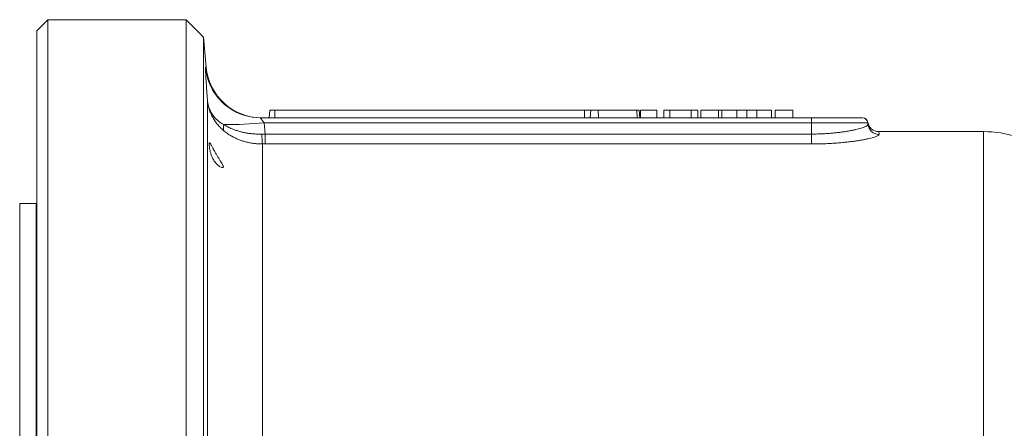
# Model space of a CAD drawing. Units: millimetres. Extents: x -24 to 1223, y -182 to 970.
# Drawn here: x 637 to 815, y 24 to 98 of the extents above; entities that cross this region are included whole.
import ezdxf

# ---------------------------------------------------------------- set-up
doc = ezdxf.new("R2010")
doc.units = ezdxf.units.MM

msp = doc.modelspace()

# ---------------------------------------------------------------- linework, layer by layer
at = {"color": 7, "linetype": 'Continuous', "lineweight": 15}
for p, q in [((642.23, 97.53), (640.23, 95.53)), ((667.23, 97.53), (642.23, 97.53)), ((642.23, -181.87), (642.23, 97.53)), ((670.37, 94.39), (667.23, 97.53)), ((667.23, -181.87), (667.23, 97.53)), ((640.23, -179.87), (640.23, 95.53)), ((670.84, 88.96), (670.37, 94.39)), ((670.37, 94.39), (670.37, -42.17)), ((682.34, 81.18), (682.23, 79.83)), ((682.34, 81.18), (683.23, 81.18)), ((683.23, 81.18), (739.23, 81.18)), ((739.23, 81.18), (740.34, 81.18)), ((740.34, 81.18), (740.23, 79.83)), ((740.34, 81.18), (741.67, 81.18)), ((741.67, 81.18), (748.67, 81.18)), ((748.67, 81.18), (749.11, 81.18)), ((749.11, 81.18), (749.23, 79.83)), ((749.33, 81.18), (749.33, 79.83)), ((752.3, 81.18), (749.33, 81.18)), ((752.3, 81.18), (752.3, 79.83)), ((753.53, 81.18), (753.53, 79.83)), ((754.66, 81.18), (753.53, 81.18)), ((754.66, 81.18), (754.66, 79.83)), ((758.5, 81.18), (754.66, 81.18)), ((758.5, 81.18), (758.5, 79.83)), ((759.69, 81.18), (758.5, 81.18)), ((759.69, 81.18), (759.69, 79.83)), ((760.23, 81.18), (760.23, 79.83)), ((760.23, 81.18), (763.42, 81.18)), ((763.42, 81.18), (763.42, 79.83)), ((764.04, 81.18), (763.42, 81.18)), ((764.04, 81.18), (766.76, 81.18)), ((764.04, 81.18), (764.04, 79.83)), ((766.76, 81.18), (766.76, 79.83)), ((766.76, 81.18), (768.55, 81.18)), ((768.55, 81.18), (768.55, 79.83)), ((768.55, 81.18), (770.36, 81.18)), ((770.36, 81.18), (770.36, 79.83)), ((770.36, 81.18), (773.02, 81.18)), ((773.02, 81.18), (773.02, 79.83)), ((773.68, 81.18), (776.88, 81.18)), ((773.68, 81.18), (773.68, 79.83)), ((776.88, 81.18), (776.88, 79.83)), ((680.67, 79.83), (780.23, 79.83)), ((780.23, 79.83), (789.43, 79.83)), ((790.43, 78.99), (790.43, 78.99)), ((790.43, 78.92), (790.45, 78.66)), ((811.33, 77.33), (792.4, 77.33)), ((637.13, 64.33), (637.13, -149.41)), ((640.23, 64.33), (640.13, 64.33)), ((640.13, -24.49), (640.13, 63.87))]:
    msp.add_line(p, q, dxfattribs=at)
at = {"color": 8, "linetype": 'Continuous', "lineweight": 0}
for p, q in [((671.06, -27.38), (671.06, 82.95)), ((683.23, 81.18), (683.23, 79.83)), ((739.23, 81.18), (739.23, 79.83)), ((741.67, 81.18), (741.73, 79.83)), ((748.67, 81.18), (748.73, 79.83)), ((681.34, 78.92), (681.51, 76.89)), ((780.23, 78.92), (681.34, 78.92)), ((780.23, 79.83), (780.23, 78.92)), ((780.23, 78.92), (780.23, 76.89)), ((790.43, 78.92), (780.23, 78.92)), ((680.9, 76.87), (681.51, 76.89)), ((681.51, 76.89), (681.51, 75.1)), ((681.51, 76.89), (780.23, 76.89)), ((780.23, 75.1), (780.23, 76.89)), ((792.4, 77.33), (792.45, 76.84)), ((811.33, 77.33), (811.33, 0.83)), ((681.03, 75.1), (681.03, -27.77)), ((681.51, 75.1), (681.03, 75.1)), ((780.23, 75.1), (681.51, 75.1)), ((640.23, 63.87), (640.13, 63.87))]:
    msp.add_line(p, q, dxfattribs=at)
for centre, radius, start, end in [((680.67, 89.83), 10, 184.9411, 234.8178), ((675.33, 78.09), 1.4, 158.9207, 208.8008), ((673.99, 162.65), 84.06, 270.0252, 275.0165), ((792.44, 78.83), 2, 185.1053, 270.152), ((691.81, 76.72), 10.9, 179.1877, 188.5653)]:
    msp.add_arc(centre, radius, start, end, dxfattribs=at)
at = {"color": 7, "linetype": 'Continuous', "lineweight": 15}
for centre, radius, start, end in [((680.81, 89.83), 10, 184.9994, 270), ((680.67, 89.83), 10, 234.8183, 269.9998), ((789.43, 78.83), 1, 5, 90), ((789.44, 78.83), 1, 9.2859, 90.0127), ((792.4, 79.33), 2, 189.7732, 269.9947), ((811.33, 57.33), 20, 72, 90)]:
    msp.add_arc(centre, radius, start, end, dxfattribs=at)
at = {"color": 8, "linetype": 'Continuous', "lineweight": 0}
for points, knots in [([(671.06, 82.95), (671.04, 83.25), (671, 83.82), (670.94, 84.61), (670.89, 85.32), (670.85, 85.99), (670.81, 86.59), (670.78, 87.13), (670.75, 87.61), (670.73, 88.03), (670.71, 88.37), (670.7, 88.64), (670.7, 88.83), (670.7, 88.95), (670.71, 88.96), (670.71, 88.97)], [0, 0, 0, 0, 0.0847034, 0.1609738, 0.2375161, 0.3140562, 0.3903238, 0.4664184, 0.542787, 0.6191544, 0.6952473, 0.7712979, 0.8476237, 0.9239494, 1, 1, 1, 1]), ([(670.71, 88.97), (670.75, 88.97), (670.82, 88.96), (670.86, 88.96), (670.84, 88.96), (670.84, 88.96)], [0, 0, 0, 0, 0.498074, 0.99617, 1, 1, 1, 1]), ([(674.11, 77.42), (673.9, 77.6), (673.47, 77.97), (672.9, 78.59), (672.4, 79.26), (671.95, 79.99), (671.58, 80.78), (671.3, 81.59), (671.16, 82.26), (671.09, 82.68), (671.07, 82.85), (671.07, 82.92), (671.06, 82.95), (671.06, 82.95)], [0, 0, 0, 0, 0.1265191, 0.2538958, 0.3839935, 0.5150421, 0.6519872, 0.7900882, 0.9158915, 0.9675529, 0.9876812, 0.997159, 1, 1, 1, 1]), ([(671.06, 82.95), (671.06, 82.95), (671.07, 82.93), (671.07, 82.88), (671.09, 82.77), (671.13, 82.45), (671.23, 82.01), (671.39, 81.51), (671.58, 81.07), (671.8, 80.65), (672.09, 80.21), (672.45, 79.76), (672.91, 79.32), (673.43, 78.92), (673.83, 78.7), (674.03, 78.6)], [0, 0, 0, 0, 0.002875, 0.009417, 0.025077, 0.066955, 0.180898, 0.267493, 0.354409, 0.442327, 0.530593, 0.645685, 0.76161, 0.880296, 1, 1, 1, 1]), ([(680.9, 76.87), (680.66, 76.87), (680.17, 76.87), (679.44, 76.91), (678.72, 76.98), (678.02, 77.09), (677.35, 77.23), (676.71, 77.4), (676.09, 77.6), (675.42, 77.86), (674.72, 78.18), (674.26, 78.46), (674.03, 78.6)], [0, 0, 0, 0, 0.092335, 0.184672, 0.2797, 0.374734, 0.46532, 0.555911, 0.648571, 0.741236, 0.870031, 1, 1, 1, 1]), ([(680.67, 79.83), (680.66, 79.82), (680.66, 79.82), (680.68, 79.75), (680.72, 79.69), (680.79, 79.59), (680.86, 79.5), (680.96, 79.36), (681.08, 79.21), (681.21, 79.06), (681.3, 78.96), (681.34, 78.92)], [0, 0, 0, 0, 0.154978, 0.200004, 0.369789, 0.408196, 0.522681, 0.637334, 0.763813, 0.890401, 1, 1, 1, 1]), ([(780.23, 76.89), (780.41, 76.89), (780.78, 76.89), (781.33, 76.9), (781.89, 76.92), (782.53, 76.95), (783.27, 76.99), (784.09, 77.06), (784.89, 77.14), (785.65, 77.23), (786.37, 77.34), (787.04, 77.45), (787.67, 77.57), (788.25, 77.7), (788.76, 77.83), (789.2, 77.96), (789.59, 78.09), (789.91, 78.21), (790.16, 78.33), (790.33, 78.45), (790.44, 78.56), (790.45, 78.62), (790.45, 78.66)], [0, 0, 0, 0, 0.033887, 0.06788, 0.102198, 0.136626, 0.189265, 0.242297, 0.296555, 0.351232, 0.40446, 0.45807, 0.512876, 0.568089, 0.621165, 0.674606, 0.729193, 0.784177, 0.837181, 0.890549, 0.945074, 1, 1, 1, 1]), ([(790.43, 78.99), (790.43, 78.99), (790.43, 79), (790.43, 78.96), (790.43, 78.92)], [0, 0, 0, 0, 0.153427, 1, 1, 1, 1]), ([(681.03, 75.1), (680.78, 75.1), (680.29, 75.1), (679.56, 75.17), (678.84, 75.28), (678.13, 75.43), (677.46, 75.62), (676.81, 75.85), (676.19, 76.12), (675.52, 76.46), (674.81, 76.88), (674.34, 77.24), (674.11, 77.42)], [0, 0, 0, 0, 0.0924, 0.184803, 0.279878, 0.374958, 0.465534, 0.556115, 0.64876, 0.74141, 0.870116, 1, 1, 1, 1]), ([(792.45, 76.84), (792.44, 76.81), (792.43, 76.74), (792.3, 76.64), (792.09, 76.52), (791.79, 76.4), (791.41, 76.28), (790.95, 76.15), (790.41, 76.03), (789.8, 75.9), (789.12, 75.78), (788.37, 75.66), (787.56, 75.54), (786.7, 75.44), (785.79, 75.35), (784.85, 75.27), (783.87, 75.2), (782.91, 75.15), (781.99, 75.12), (781.11, 75.1), (780.52, 75.1), (780.23, 75.1)], [0, 0, 0, 0, 0.053485, 0.107169, 0.160854, 0.214343, 0.267997, 0.321845, 0.375695, 0.429352, 0.483474, 0.537793, 0.592112, 0.646234, 0.700114, 0.754189, 0.808262, 0.862139, 0.908073, 0.954067, 1, 1, 1, 1])]:
    msp.add_open_spline(points, degree=3, knots=knots, dxfattribs=at)
at = {"color": 7, "linetype": 'Continuous', "lineweight": 15}
for points, knots in [([(671.6, 75.13), (671.63, 75.09), (671.69, 75), (671.79, 74.8), (671.92, 74.58), (672.06, 74.31), (672.22, 74.01), (672.43, 73.63), (672.68, 73.2), (672.96, 72.73), (673.23, 72.29), (673.49, 71.87), (673.68, 71.55), (673.81, 71.31), (673.88, 71.17), (673.93, 71.05), (673.95, 70.97), (673.94, 70.9), (673.91, 70.86), (673.85, 70.83), (673.72, 70.84), (673.52, 70.9), (673.27, 71.04), (673.03, 71.2), (672.81, 71.39), (672.6, 71.61), (672.4, 71.86), (672.22, 72.12), (672.06, 72.4), (671.92, 72.69), (671.79, 72.99), (671.69, 73.29), (671.6, 73.58), (671.53, 73.87), (671.47, 74.17), (671.42, 74.49), (671.38, 74.78), (671.37, 75.03), (671.37, 75.21), (671.4, 75.31), (671.44, 75.33), (671.49, 75.29), (671.55, 75.22), (671.59, 75.16), (671.6, 75.13)], [0, 0, 0, 0, 0.02023, 0.040448, 0.06069, 0.080945, 0.104673, 0.128438, 0.163779, 0.19919, 0.233117, 0.267135, 0.300981, 0.316565, 0.33212, 0.343319, 0.354499, 0.365753, 0.377021, 0.392938, 0.408901, 0.444546, 0.480274, 0.508323, 0.536427, 0.564426, 0.589103, 0.613748, 0.634499, 0.655229, 0.676096, 0.696963, 0.715651, 0.734352, 0.759815, 0.78531, 0.817883, 0.85048, 0.883462, 0.916429, 0.943218, 0.969976, 0.984991, 1, 1, 1, 1]), ([(637.13, 64.33), (637.62, 64.33), (638.6, 64.33), (639.62, 64.33), (640.13, 64.33)], [0, 0, 0, 0, 0.499675, 1, 1, 1, 1]), ([(640.13, 63.87), (640.13, 63.92), (640.13, 64.02), (640.13, 64.23), (640.13, 64.33)], [0, 0, 0, 0, 0.49436, 1, 1, 1, 1])]:
    msp.add_open_spline(points, degree=3, knots=knots, dxfattribs=at)

doc.saveas('drawing.dxf')
